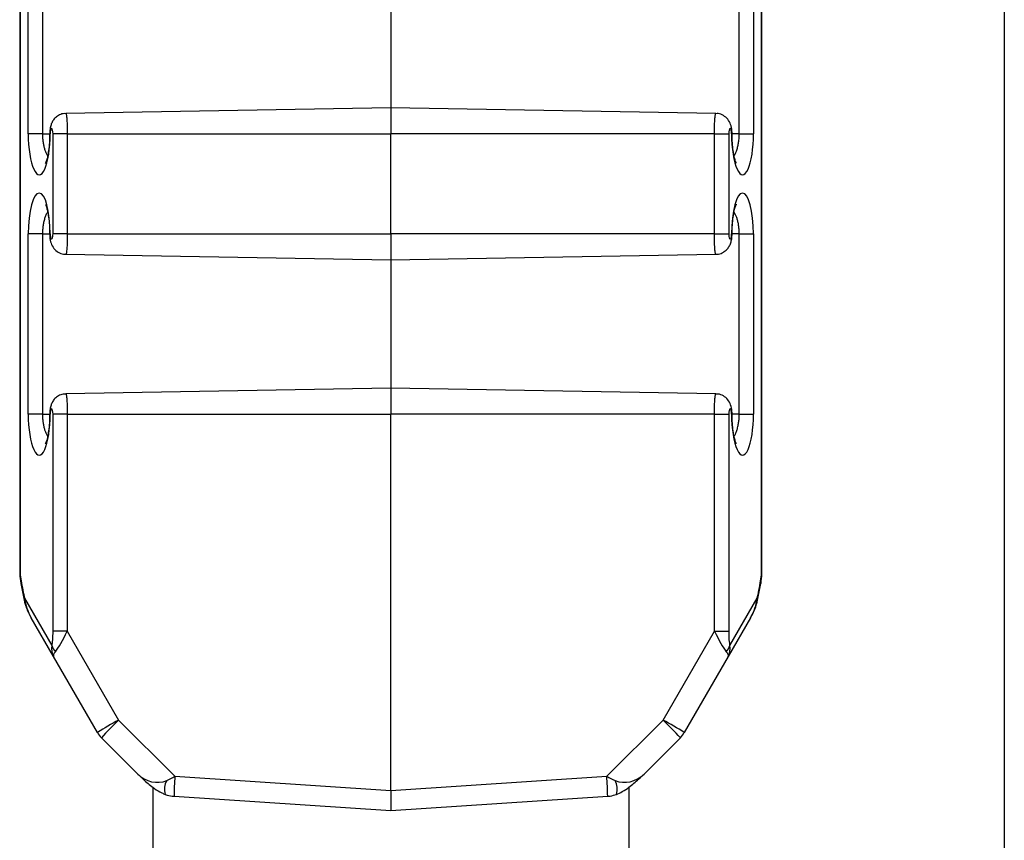
# Model space of a CAD drawing. Units: inches. Extents: x 0.5 to 8.5, y 0.5 to 10.5.
# Drawn here: x 4.1 to 4.2, y 8.3 to 8.3 of the extents above; entities that cross this region are included whole.
import ezdxf

# ---------------------------------------------------------------- set-up
doc = ezdxf.new("R2010")
doc.units = ezdxf.units.IN
doc.header["$MEASUREMENT"] = 0

msp = doc.modelspace()

# ---------------------------------------------------------------- linework, layer by layer
at = {"color": 7, "linetype": 'Continuous', "lineweight": 25}
for p, q in [((4.1868494987, 9.4444060773), (4.1868494987, 8.2444060773)), ((4.137697398, 9.3889869671), (4.137697398, 8.2998251876)), ((4.1377229536, 9.3889336235), (4.1377229536, 8.2998785312)), ((4.1747260437, 8.2998785312), (4.1747260437, 9.3889336235)), ((4.1747515994, 8.2998251876), (4.1747515994, 9.3889869671)), ((4.1381211586, 8.3219060773), (4.1381211586, 8.3309060773)), ((4.1388325137, 8.3309060773), (4.1388325137, 8.3219060773)), ((4.1736164837, 8.3219060773), (4.1736164837, 8.3309060773)), ((4.1743278387, 8.3309060773), (4.1743278387, 8.3219060773)), ((4.1562244987, 8.3296060773), (4.1562244987, 8.3232060773)), ((4.1562244987, 8.3232060773), (4.1399989949, 8.3229228601)), ((4.172449993, 8.3229228603), (4.1562244987, 8.3232060773)), ((4.1562244987, 8.3232060773), (4.1562244987, 8.3219060773)), ((4.1388325137, 8.3219060773), (4.1381211586, 8.3219060773)), ((4.1400708719, 8.3219060773), (4.1393595168, 8.3219060773)), ((4.1393595168, 8.3169060773), (4.1393595168, 8.3219060773)), ((4.1400708719, 8.3219060773), (4.1562244987, 8.3219060773)), ((4.1400708719, 8.3219060773), (4.1400708719, 8.3169060773)), ((4.1723781255, 8.3219060773), (4.1562244987, 8.3219060773)), ((4.1562244987, 8.3169060773), (4.1562244987, 8.3219060773)), ((4.1723781255, 8.3169060773), (4.1723781255, 8.3219060773)), ((4.1723781255, 8.3219060773), (4.1730894806, 8.3219060773)), ((4.1730894806, 8.3219060773), (4.1730894806, 8.3169060773)), ((4.1736164837, 8.3219060773), (4.1743278387, 8.3219060773)), ((4.1381211586, 8.3079060773), (4.1381211586, 8.3169060773)), ((4.1388325137, 8.3169060773), (4.1381211586, 8.3169060773)), ((4.1388325137, 8.3169060773), (4.1388325137, 8.3079060773)), ((4.1400708719, 8.3169060773), (4.1393595168, 8.3169060773)), ((4.1400708719, 8.3169060773), (4.1562244987, 8.3169060773)), ((4.1723781255, 8.3169060773), (4.1562244987, 8.3169060773)), ((4.1562244987, 8.3169060773), (4.1562244987, 8.3156060773)), ((4.1723781255, 8.3169060773), (4.1730894806, 8.3169060773)), ((4.1736164837, 8.3169060773), (4.1743278387, 8.3169060773)), ((4.1736164837, 8.3079060773), (4.1736164837, 8.3169060773)), ((4.1743278387, 8.3169060773), (4.1743278387, 8.3079060773)), ((4.1399990044, 8.3158892944), (4.1562244987, 8.3156060773)), ((4.1562244987, 8.3156060773), (4.1724500025, 8.3158892946)), ((4.1562244987, 8.3156060773), (4.1562244987, 8.3092060773)), ((4.1562244987, 8.3092060773), (4.1399989949, 8.3089228601)), ((4.172449993, 8.3089228603), (4.1562244987, 8.3092060773)), ((4.1562244987, 8.3092060773), (4.1562244987, 8.3079060773)), ((4.1388325137, 8.3079060773), (4.1381211586, 8.3079060773)), ((4.1400708719, 8.3079060773), (4.1393595168, 8.3079060773)), ((4.1393595168, 8.2970781763), (4.1393595168, 8.3079060773)), ((4.1400708719, 8.3079060773), (4.1400708719, 8.2970781763)), ((4.1400708719, 8.3079060773), (4.1562244987, 8.3079060773)), ((4.1562244987, 8.2891230597), (4.1562244987, 8.3079060773)), ((4.1723781255, 8.3079060773), (4.1562244987, 8.3079060773)), ((4.1723781255, 8.2970781763), (4.1723781255, 8.3079060773)), ((4.1723781255, 8.3079060773), (4.1730894806, 8.3079060773)), ((4.1730894806, 8.3079060773), (4.1730894806, 8.2970781763)), ((4.1736164837, 8.3079060773), (4.1743278387, 8.3079060773)), ((4.1376980094, 8.2998171945), (4.1377513721, 8.2994703893)), ((4.1377229536, 8.2998785312), (4.1377682039, 8.2995844492)), ((4.1746807935, 8.2995844492), (4.1747260437, 8.2998785312)), ((4.1746976253, 8.2994703893), (4.174750988, 8.2998171945)), ((4.1377513721, 8.2994703893), (4.1377558523, 8.299449479)), ((4.1377558154, 8.299449613), (4.137936589, 8.2985359585)), ((4.1745124084, 8.2985359585), (4.1746931819, 8.299449613)), ((4.1746976253, 8.2994703893), (4.174693145, 8.299449479)), ((4.1379405143, 8.2987145586), (4.1393003523, 8.2963592501)), ((4.173148645, 8.2963592501), (4.1745084831, 8.2987145586)), ((4.1393868753, 8.2958006787), (4.1382662472, 8.2977416635)), ((4.1741827502, 8.2977416635), (4.1730621221, 8.2958006787)), ((4.1400708719, 8.2970781763), (4.1393595168, 8.2970781763)), ((4.1400708719, 8.2970781763), (4.1426349401, 8.2926370799)), ((4.1698140573, 8.2926370799), (4.1723781255, 8.2970781763)), ((4.1723781255, 8.2970781763), (4.1730894806, 8.2970781763)), ((4.1415742238, 8.2920120799), (4.1393868753, 8.2958006787)), ((4.1730621221, 8.2958006787), (4.1708747735, 8.2920120799)), ((4.1426349401, 8.2926370799), (4.1454468712, 8.2898251488)), ((4.1670021262, 8.2898251488), (4.1698140573, 8.2926370799)), ((4.1435869279, 8.2899391407), (4.1417728721, 8.2917531964)), ((4.1706761253, 8.2917531964), (4.1688620695, 8.2899391407)), ((4.1454468712, 8.2898251488), (4.1562244987, 8.2891230597)), ((4.1562244987, 8.2891230597), (4.1670021262, 8.2898251488)), ((4.1443494987, 8.2892788576), (4.1443494987, 8.2444060773)), ((4.1562244987, 8.2891230597), (4.1562244987, 8.2881220771)), ((4.1680994987, 8.2892735221), (4.1680994987, 8.2444060773)), ((4.1453993182, 8.2888272639), (4.1562244987, 8.2881220771)), ((4.1562244987, 8.2881220771), (4.1670496792, 8.2888272639))]:
    msp.add_line(p, q, dxfattribs=at)
at = {"color": 8, "linetype": 'Continuous', "lineweight": 25}
for p, q in [((4.1388325137, 8.3219060773), (4.1391909281, 8.3219060773)), ((4.1391909282, 8.3219060773), (4.1392164838, 8.3219060773)), ((4.1732580691, 8.3219060773), (4.1732325136, 8.3219060773)), ((4.1736164837, 8.3219060773), (4.1732580692, 8.3219060773)), ((4.1388325137, 8.3169060773), (4.1391909281, 8.3169060773)), ((4.1391909282, 8.3169060773), (4.1392164838, 8.3169060773)), ((4.1732580691, 8.3169060773), (4.1732325136, 8.3169060773)), ((4.1736164837, 8.3169060773), (4.1732580692, 8.3169060773)), ((4.1388325137, 8.3079060773), (4.1391909281, 8.3079060773)), ((4.1391909282, 8.3079060773), (4.1392164838, 8.3079060773)), ((4.1732580691, 8.3079060773), (4.1732325136, 8.3079060773)), ((4.1736164837, 8.3079060773), (4.1732580692, 8.3079060773))]:
    msp.add_line(p, q, dxfattribs=at)
at = {"color": 8, "linetype": 'Continuous', "lineweight": 25, "flags": 128}
for points in [[(4.1377682039, 8.2995844492), (4.1377492429, 8.2994998952), (4.1377513721, 8.2994703893)], [(4.1746807935, 8.2995844492), (4.1746997545, 8.2994998952), (4.1746976253, 8.2994703893)]]:
    msp.add_lwpolyline(points, dxfattribs=at)
at = {"color": 8, "linetype": 'Continuous', "lineweight": 25}
for centre, radius, start, end in [((4.1382960901, 8.2986174942), 0.0003685860073464, 164.7314924561, 194.101506408), ((4.1741529068, 8.2986174941), 0.0003685865410497, 345.8993277117, 15.2684957013), ((4.1458436548, 8.2891776554), 0.0009196430744064, 151.7212523429, 196.0245102885), ((4.1580362853, 8.28872514), 0.0126373797399857, 175.0064235182, 179.5369821967), ((4.1522143813, 8.2886203812), 0.0148367403581472, 0.7989550886, 4.6576391944), ((4.1666055901, 8.2891777101), 0.0009193991243338, 343.9669954672, 28.2830540407)]:
    msp.add_arc(centre, radius, start, end, dxfattribs=at)
at = {"color": 7, "linetype": 'Continuous', "lineweight": 25}
for centre, radius, start, end in [((4.1399131127, 8.296505969), 0.0006300806783114, 193.46535566, 226.5346443397), ((4.1725358847, 8.296505969), 0.000630080678331, 313.4653556606, 346.5346443393), ((4.1599160518, 8.2620959153), 0.035091303186214, 119.5024899031, 121.5127781552), ((4.1600348107, 8.2748043258), 0.0249151082291803, 134.2960743102, 137.1356625233), ((4.1524141867, 8.2748043258), 0.0249151082331649, 42.8643374763, 45.703925689), ((4.1525329456, 8.2620959153), 0.0350913031926822, 58.4872218446, 60.4975100962), ((4.1426567556, 8.2926370799), 0.0012499999999995, 210, 224.9999999999), ((4.1697922418, 8.2926370799), 0.0012500000000002, 315.0000000001, 330)]:
    msp.add_arc(centre, radius, start, end, dxfattribs=at)
for centre, major_axis, ratio, start_param, end_param in [((4.1386688212, 8.3219060773), (0, 0.002043882157451549), 0.2679521232, 1.570796326794897, 4.712388980384693), ((4.1392880003, 8.3219060773), (0, 0.0002669003791258007), 0.2679521232, 4.712388980384693, 7.853981633974483), ((4.1731609971, 8.3219060773), (0, 0.0002669003791258007), 0.2679521232, 4.712388980384693, 7.853981633974483), ((4.1737801762, 8.3219060773), (0, 0.002043882157451549), 0.2679521232, 1.570796326794897, 4.712388980384693), ((4.1386688212, 8.3169060773), (0, 0.002043882157453325), 0.2679521232, 4.712388980384693, 7.853981633974483), ((4.1737801762, 8.3169060773), (0, 0.002043882157453325), 0.2679521232, 4.712388980384693, 7.853981633974483), ((4.1392880003, 8.3169060773), (0, 0.0002669003791258007), 0.2679521232, 1.570796326794897, 4.712388980384693), ((4.1731609971, 8.3169060773), (0, 0.0002669003791258007), 0.2679521232, 1.570796326794897, 4.712388980384693), ((4.1392880003, 8.3079060773), (0, 0.0002669003791240243), 0.2679521232, 4.712388980384693, 7.853981633974483), ((4.1731609971, 8.3079060773), (0, 0.0002669003791240243), 0.2679521232, 4.712388980384693, 7.853981633974483), ((4.1386688212, 8.3079060773), (0, 0.002043882157451549), 0.2679521232, 1.570796326794897, 4.712388980384693), ((4.1737801762, 8.3079060773), (0, 0.002043882157451549), 0.2679521232, 1.570796326794897, 4.712388980384693), ((4.138447398, 8.2998785312), (0.0007498471473583734, 5.735184343080846e-05), 0.2640052683, 2.85960364244049, 3.161782276926854), ((4.1740015994, 8.2998785312), (0.0007498471473583735, -5.735184342903211e-05), 0.2640052683, 6.26299568383318, 6.565174318314236), ((4.1379224062, 8.2995824392), (-0.0002052227160049824, 0.001314366768518482), 0.11431684, 1.551419992608631, 2.274031333112447), ((4.1745265912, 8.2995824392), (0.0002052227160049824, 0.001314366768518482), 0.11431684, 4.009153974070927, 4.731765314570811), ((4.1393487789, 8.2983666635), (-0.0009174495363932778, 0.001589069210412575), 0.6812363789, 0.9908942382700168, 1.5707963267945), ((4.1731002184, 8.2983666635), (0.0009174495363932778, 0.001589069210412575), 0.6812363789, 4.712388980385096, 5.292291068909583), ((4.1392248922, 8.2973264673), (-3.297409205416103e-05, 0.001030243909125872), 0.1266922988, 3.489158407513496, 4.464937842942891), ((4.1399493365, 8.2973264673), (0.0006311007624892896, 0.001394364468664478), 0.1401646831, 3.621305168260715, 4.597084603725183), ((4.1724996608, 8.2973264673), (-0.0006311007624901775, 0.001394364468664477), 0.1401646831, 1.686100703448211, 2.661880138839825), ((4.1732241052, 8.2973264673), (3.297409205416103e-05, 0.001030243909125872), 0.1266922988, 1.818247464236703, 2.794026899666187), ((4.140469407, 8.2964256787), (0.001082531754730276, 0.0006249999999994316), 0.7694221869, 2.56169056506549, 3.141592653590949), ((4.1719795903, 8.2964256787), (0.001082531754730276, -0.0006250000000012078), 0.7694221869, 0, 0.5799020885247902), ((4.140469407, 8.2964256787), (0.001082531754730276, 0.0006249999999994316), 0.245811057, 2.561690565058652, 3.141592653593411), ((4.1719795903, 8.2964256787), (0.001082531754730276, -0.0006250000000012078), 0.245811057, 0, 0.5799020885165439), ((4.1444708113, 8.2908230242), (0.0009523351757732001, -0.0009523351757714238), 0.9281222609, 4.712388980383837, 5.908649819171364), ((4.167978186, 8.2908230242), (0.0009523351757732001, 0.0009523351757732001), 0.9281222609, 3.516128141602778, 4.712388980384702), ((4.1450057341, 8.2902881014), (0.001132803083344847, 0.0006173658298411766), 0.482725568, 4.47907328881058, 4.841267748628651), ((4.1674432633, 8.2902881014), (0.001132803083345735, -0.0006173658298411767), 0.482725568, 4.583510212152694, 4.945704671964704)]:
    msp.add_ellipse(centre, major_axis=major_axis, ratio=ratio, start_param=start_param, end_param=end_param, dxfattribs=at)
for points, knots in [([(4.139999248735935, 8.322910136702408), (4.139954792661322, 8.32291207501443), (4.139823517651479, 8.322917798685092), (4.139630132363917, 8.322832973137293), (4.139452100249396, 8.322695913884345), (4.139329958659308, 8.322532761915886), (4.139249037196866, 8.322349772126438), (4.139200500376158, 8.322144492376507), (4.139194198868737, 8.321987541173005), (4.139190928139455, 8.321906077348094)], [0, 0, 0, 0, 0.0901078132613572, 0.2660807139569537, 0.4139781013449247, 0.5483791943964029, 0.6818253397349416, 0.834854883322915, 0.9999999999999999, 0.9999999999999999, 0.9999999999999999, 0.9999999999999999]), ([(4.17325806922984, 8.321906077348094), (4.173256697778033, 8.321956437286392), (4.173252266532095, 8.322119153373796), (4.17320390170452, 8.322365402764405), (4.17306147551064, 8.322637096164572), (4.172839829580208, 8.322825420482229), (4.172622069525144, 8.32291994022777), (4.172490267903338, 8.322912592164979), (4.172450197793685, 8.322910358219161)], [0, 0, 0, 0, 0.1021939623053698, 0.3301950372538807, 0.5352592975748098, 0.7321315817228631, 0.9185630893938685, 1, 1, 1, 1]), ([(4.139190928139464, 8.321906077348094), (4.139190190789003, 8.32183091867574), (4.139188039384449, 8.321611624434192), (4.13916365700069, 8.32125764473623), (4.139113478496506, 8.320888721226872), (4.139047542590379, 8.32061360104391), (4.138999314475733, 8.320466507485252), (4.138961928576575, 8.320411877955701), (4.138973077847702, 8.320425060487796), (4.138973094498895, 8.320425080175621)], [0, 0, 0, 0, 0.1051693445479744, 0.3068578904324033, 0.5076087171708293, 0.7037392658808178, 0.862033644222123, 0.9997939502514743, 1, 1, 1, 1]), ([(4.173470815645942, 8.320433316927184), (4.173471410616299, 8.320432315913862), (4.173473199175607, 8.320429306735878), (4.173431532506124, 8.320517758940833), (4.173378081073611, 8.320698941184697), (4.173320929600735, 8.320981252809393), (4.173277371239243, 8.321344373803313), (4.173259613579842, 8.321667697980295), (4.173258382004995, 8.321857798692339), (4.173258069229849, 8.321906077348094)], [0, 0, 0, 0, 0.0685403399083937, 0.2060412953041613, 0.3644883779431143, 0.5427620775072688, 0.7341969724206502, 0.9324957138258395, 1, 1, 1, 1]), ([(4.138978181723371, 8.318378837769004), (4.138977586753014, 8.318379838782326), (4.138975798193706, 8.31838284796031), (4.13901746486319, 8.318294395755357), (4.139070916295702, 8.318113213511493), (4.139128067768579, 8.317830901886795), (4.139171626130071, 8.317467780892875), (4.139189383789471, 8.317144456715894), (4.139190615364318, 8.316954356003851), (4.139190928139464, 8.316906077348094)], [0, 0, 0, 0, 0.0685403399084445, 0.2060412953040306, 0.364488377943185, 0.5427620775071429, 0.734196972420602, 0.9324957138257378, 1, 1, 1, 1]), ([(4.173258069229849, 8.316906077348094), (4.17325880658031, 8.31698123602045), (4.173260957984864, 8.317200530261996), (4.173285340368621, 8.317554509959962), (4.173335518872812, 8.317923433469316), (4.173401454778923, 8.318198553652286), (4.173449682893613, 8.318345647210917), (4.173487068792678, 8.318400276740524), (4.173475919521612, 8.318387094208392), (4.173475902870418, 8.318387074520567)], [0, 0, 0, 0, 0.1051693445479726, 0.3068578904323981, 0.5076087171708239, 0.7037392658808479, 0.8620336442222432, 0.999793950251637, 1, 1, 1, 1]), ([(4.139190928139455, 8.316906077348094), (4.139192299591262, 8.316855717409796), (4.139196730837201, 8.316693001322394), (4.139245095664775, 8.316446751931785), (4.139387521858655, 8.316175058531616), (4.139609167789088, 8.31598673421396), (4.139826927844156, 8.315892214468418), (4.139958729465968, 8.315899562531209), (4.139998799575626, 8.315901796477027)], [0, 0, 0, 0, 0.1021939623042433, 0.3301950372502409, 0.5352592975689097, 0.7321315817147374, 0.9185630893837569, 0.9999999999999999, 0.9999999999999999, 0.9999999999999999, 0.9999999999999999]), ([(4.172449748633377, 8.315902017993782), (4.172494204707984, 8.315900079681757), (4.172625479717822, 8.315894356011098), (4.172818865005378, 8.315979181558896), (4.1729968971199, 8.316116240811843), (4.173119038709987, 8.316279392780304), (4.173199960172429, 8.316462382569751), (4.173248496993136, 8.316667662319682), (4.173254798500557, 8.316824613523185), (4.17325806922984, 8.316906077348094)], [0, 0, 0, 0, 0.0901078132512185, 0.2660807139487739, 0.4139781013383922, 0.5483791943913673, 0.681825339731395, 0.8348548833210014, 1, 1, 1, 1]), ([(4.139999248735935, 8.308910136702407), (4.139954792661322, 8.308912075014431), (4.139823517651479, 8.308917798685092), (4.139630132363917, 8.308832973137292), (4.139452100249396, 8.308695913884344), (4.139329958659308, 8.308532761915885), (4.139249037196866, 8.308349772126437), (4.139200500376158, 8.308144492376506), (4.139194198868737, 8.307987541173006), (4.139190928139455, 8.307906077348095)], [0, 0, 0, 0, 0.0901078132613572, 0.2660807139569537, 0.4139781013449247, 0.5483791943964029, 0.6818253397349416, 0.834854883322915, 0.9999999999999999, 0.9999999999999999, 0.9999999999999999, 0.9999999999999999]), ([(4.17325806922984, 8.307906077348095), (4.173256697778033, 8.307956437286393), (4.173252266532095, 8.308119153373797), (4.17320390170452, 8.308365402764403), (4.17306147551064, 8.308637096164572), (4.172839829580208, 8.30882542048223), (4.172622069525144, 8.30891994022777), (4.172490267903338, 8.308912592164978), (4.172450197793685, 8.308910358219162)], [0, 0, 0, 0, 0.1021939623053698, 0.3301950372538807, 0.5352592975748098, 0.7321315817228631, 0.9185630893938685, 1, 1, 1, 1]), ([(4.139190928139464, 8.307906077348095), (4.139190190789003, 8.307830918675739), (4.139188039384449, 8.307611624434193), (4.13916365700069, 8.307257644736229), (4.139113478496506, 8.306888721226873), (4.139047542590379, 8.306613601043903), (4.138999314475733, 8.306466507485268), (4.138961928576575, 8.30641187795567), (4.138973077847702, 8.306425060487797), (4.138973094498895, 8.306425080175622)], [0, 0, 0, 0, 0.1051693445479744, 0.3068578904324033, 0.5076087171708293, 0.7037392658808178, 0.862033644222123, 0.9997939502514743, 1, 1, 1, 1]), ([(4.173470815645942, 8.306433316927185), (4.173471410616299, 8.306432315913861), (4.173473199175607, 8.306429306735879), (4.173431532506124, 8.306517758940831), (4.173378081073611, 8.306698941184695), (4.173320929600735, 8.306981252809392), (4.173277371239243, 8.307344373803314), (4.173259613579842, 8.307667697980296), (4.173258382004995, 8.307857798692337), (4.173258069229849, 8.307906077348095)], [0, 0, 0, 0, 0.0685403399083937, 0.2060412953041613, 0.3644883779431143, 0.5427620775072688, 0.7341969724206502, 0.9324957138258395, 1, 1, 1, 1]), ([(4.137938554885339, 8.298527910508005), (4.137957829079435, 8.298460251812154), (4.138030048857688, 8.298206736879845), (4.138147994427446, 8.297950316398486), (4.13825289169231, 8.297765228818355), (4.138266247183718, 8.297741663517684)], [0, 0, 0, 0, 0.241095358810208, 0.9033764662180556, 1, 1, 1, 1]), ([(4.174182750185595, 8.297741663517684), (4.174217539038776, 8.297804730330967), (4.174335232433093, 8.298018090262252), (4.174443079271386, 8.298281026127528), (4.174500349999194, 8.298490921820015), (4.174510442483975, 8.298527910508005)], [0, 0, 0, 0, 0.2568797849691977, 0.8690442788622877, 0.9999999999999999, 0.9999999999999999, 0.9999999999999999, 0.9999999999999999]), ([(4.143586927855959, 8.289939140679602), (4.143696407015198, 8.289833045580078), (4.143961495371206, 8.289576151247775), (4.144358525868313, 8.289253804323218), (4.144714213083603, 8.289023505962396), (4.144903457542789, 8.28894665131292), (4.144959810279922, 8.28892376572949)], [0, 0, 0, 0, 0.2671242117462285, 0.6468036349069979, 0.8948260783735867, 1, 1, 1, 1]), ([(4.167489187089386, 8.288923765729495), (4.167587122920309, 8.2889665145708), (4.167808935349893, 8.28906333535909), (4.168178395928395, 8.28932334664208), (4.16853620767503, 8.289621396636868), (4.168773908647186, 8.28985317605678), (4.168862069513335, 8.289939140679602)], [0, 0, 0, 0, 0.1846581710437345, 0.4182277025237198, 0.7842265886322853, 1, 1, 1, 1]), ([(4.144959810279909, 8.288923765729495), (4.14499158455635, 8.288912635249654), (4.145133219690031, 8.28886302068162), (4.145283078537767, 8.288842883492867), (4.145399318209729, 8.288827263859792)], [0, 0, 0, 0, 0.2243389448321963, 1, 1, 1, 1]), ([(4.167049679159565, 8.288827263859792), (4.16709248930585, 8.288831186086032), (4.167242614826606, 8.288844940448204), (4.167386402352364, 8.288890907062763), (4.167489187089386, 8.288923765729495)], [0, 0, 0, 0, 0.2851623499387493, 1, 1, 1, 1])]:
    msp.add_open_spline(points, degree=3, knots=knots, dxfattribs=at)
at = {"color": 8, "linetype": 'Continuous', "lineweight": 25}
for points, knots in [([(4.139999015543339, 8.322921676341075), (4.140002747451705, 8.322919829722608), (4.140010455713658, 8.32291601552958), (4.14002197164963, 8.322874303653403), (4.140033094816694, 8.322806752532419), (4.140043355938096, 8.322712059720669), (4.140052269722193, 8.322595561459703), (4.14005974142994, 8.322458238818127), (4.140065425076756, 8.322306670137836), (4.14006923836512, 8.322142387925068), (4.140070730851023, 8.322007321458207), (4.140070841701059, 8.32192774333774), (4.14007087188116, 8.321906077348094)], [0, 0, 0, 0, 0.099623659682457, 0.2057728085048218, 0.3150039761870185, 0.4210795405092786, 0.5302430649727033, 0.6361065020907926, 0.745054645140143, 0.8506609511277882, 0.959340855655103, 0.9999999999999999, 0.9999999999999999, 0.9999999999999999, 0.9999999999999999]), ([(4.172378125488153, 8.321906077348094), (4.172378364876611, 8.321968935189448), (4.172378852441008, 8.32209695826051), (4.172382639347596, 8.322274815362304), (4.172388261125159, 8.322435815788634), (4.172395380995452, 8.32257402128774), (4.172404100476641, 8.322694599187786), (4.172414035846009, 8.322791783369308), (4.17242507931187, 8.322865505244664), (4.1724367156443, 8.322908502252792), (4.172445191022624, 8.322926724510902), (4.172449556694697, 8.322921953250562), (4.17244996931259, 8.322921502298831)], [0, 0, 0, 0, 0.1178160412964107, 0.2399568789231494, 0.3453756530094337, 0.4538417114081826, 0.5594412055454171, 0.6680888000668146, 0.773942670727844, 0.8828535975528818, 0.9889280044883252, 1, 1, 1, 1]), ([(4.13883251370743, 8.321906077348094), (4.138833629118447, 8.321843319569687), (4.138835888650244, 8.321716188679057), (4.138854353422218, 8.321527326124128), (4.138884353747519, 8.321343162501792), (4.138926705886242, 8.321169317458317), (4.138980637580811, 8.32101276039347), (4.139035462529801, 8.320890758781939), (4.139074765498347, 8.320833947246525), (4.139089924965085, 8.320812034586659)], [0, 0, 0, 0, 0.140277617748164, 0.2841658664888085, 0.4329574842441498, 0.5857384468960353, 0.740944181060551, 0.9000801156801238, 1, 1, 1, 1]), ([(4.173359594283713, 8.32080898642624), (4.17336086584161, 8.320810522138556), (4.173392484536444, 8.320848709325483), (4.173444354989718, 8.32095625824049), (4.173511942970594, 8.321130956328586), (4.173562026564226, 8.321327088205814), (4.173596640908504, 8.321538507675717), (4.173613971730833, 8.321731887634785), (4.173615767159263, 8.32185639151535), (4.173616483661883, 8.321906077348094)], [0, 0, 0, 0, 0.0080798571643016, 0.2009145934410052, 0.3772581770672382, 0.5596431593241766, 0.7215682318095169, 0.8888860796801487, 1, 1, 1, 1]), ([(4.139089403085601, 8.318003168269948), (4.139088131527703, 8.318001632557632), (4.139056512832874, 8.317963445370701), (4.139004642379594, 8.3178558964557), (4.13893705439872, 8.317681198367604), (4.138886970805087, 8.317485066490374), (4.138852356460809, 8.317273647020471), (4.13883502563848, 8.317080267061405), (4.138833230210051, 8.316955763180838), (4.13883251370743, 8.316906077348094)], [0, 0, 0, 0, 0.0080798571643777, 0.2009145934410716, 0.3772581770672022, 0.5596431593242029, 0.7215682318095092, 0.8888860796801621, 1, 1, 1, 1]), ([(4.173616483661882, 8.316906077348094), (4.173615368250866, 8.3169688351265), (4.173613108719069, 8.317095966017131), (4.173594643947095, 8.31728482857206), (4.173564643621793, 8.317468992194396), (4.173522291483071, 8.317642837237871), (4.173468359788502, 8.31779939430272), (4.173413534839512, 8.31792139591425), (4.173374231870966, 8.317978207449663), (4.173359072404228, 8.318000120109529)], [0, 0, 0, 0, 0.1402776177482181, 0.2841658664888546, 0.4329574842442123, 0.5857384468961386, 0.7409441810607306, 0.900080115680288, 1, 1, 1, 1]), ([(4.14007087188116, 8.316906077348094), (4.140070632492702, 8.31684321950674), (4.140070144928305, 8.316715196435679), (4.140066358021716, 8.316537339333886), (4.140060736244155, 8.316376338907554), (4.140053616373859, 8.316238133408447), (4.140044896892682, 8.316117555508402), (4.14003496152327, 8.31602037132688), (4.140023918057461, 8.315946649451524), (4.140012281724975, 8.315903652443396), (4.140003806346695, 8.315885430185286), (4.139999440674615, 8.315890201445626), (4.139999028056723, 8.315890652397357)], [0, 0, 0, 0, 0.1178160412963743, 0.2399568789231044, 0.3453756530093891, 0.4538417114081018, 0.5594412055455953, 0.6680888000673522, 0.7739426707283499, 0.8828535975534133, 0.988928004488809, 1, 1, 1, 1]), ([(4.172449981825973, 8.315890478355113), (4.172446249917598, 8.31589232497358), (4.172438541655626, 8.315896139166608), (4.172427025719696, 8.315937851042785), (4.172415902552598, 8.316005402163771), (4.172405641431222, 8.316100094975521), (4.172396727647119, 8.316216593236485), (4.172389255939374, 8.31635391587806), (4.172383572292557, 8.316505484558352), (4.172379759004193, 8.316669766771122), (4.172378266518291, 8.316804833237983), (4.172378155668254, 8.316884411358448), (4.172378125488153, 8.316906077348094)], [0, 0, 0, 0, 0.0996236596830271, 0.2057728085053233, 0.3150039761873062, 0.4210795405094584, 0.5302430649726264, 0.6361065020906748, 0.7450546451401007, 0.8506609511277406, 0.9593408556550933, 1, 1, 1, 1]), ([(4.139999015543339, 8.308921676341075), (4.140002747451705, 8.308919829722608), (4.140010455713658, 8.30891601552958), (4.140021971649629, 8.308874303653404), (4.140033094816694, 8.308806752532417), (4.140043355938096, 8.30871205972067), (4.140052269722194, 8.308595561459704), (4.14005974142994, 8.308458238818128), (4.140065425076756, 8.308306670137837), (4.14006923836512, 8.308142387925066), (4.140070730851022, 8.308007321458206), (4.140070841701059, 8.307927743337741), (4.14007087188116, 8.307906077348095)], [0, 0, 0, 0, 0.0996236596824494, 0.2057728085048444, 0.3150039761870379, 0.421079540509295, 0.5302430649727167, 0.6361065020908029, 0.7450546451401502, 0.8506609511277925, 0.9593408556551041, 1, 1, 1, 1]), ([(4.172378125488153, 8.307906077348095), (4.172378364876611, 8.307968935189448), (4.172378852441009, 8.30809695826051), (4.172382639347596, 8.308274815362305), (4.172388261125159, 8.308435815788634), (4.172395380995452, 8.308574021287741), (4.172404100476641, 8.308694599187787), (4.172414035846009, 8.308791783369308), (4.17242507931187, 8.308865505244663), (4.172436715644301, 8.308908502252793), (4.172445191022623, 8.308926724510902), (4.172449556694697, 8.308921953250563), (4.17244996931259, 8.308921502298832)], [0, 0, 0, 0, 0.1178160412964057, 0.2399568789231391, 0.345375653009419, 0.4538417114081633, 0.5594412055453932, 0.6680888000667862, 0.773942670727811, 0.8828535975528442, 0.988928004488283, 1, 1, 1, 1]), ([(4.13883251370743, 8.307906077348095), (4.138833629118447, 8.307843319569686), (4.138835888650244, 8.307716188679056), (4.138854353422218, 8.307527326124127), (4.138884353747519, 8.307343162501793), (4.138926705886242, 8.307169317458317), (4.138980637580811, 8.30701276039347), (4.139035462529801, 8.30689075878194), (4.139074765498347, 8.306833947246526), (4.139089924965085, 8.30681203458666)], [0, 0, 0, 0, 0.1402776177481699, 0.2841658664888204, 0.4329574842441678, 0.5857384468960597, 0.7409441810605819, 0.9000801156801613, 0.9999999999999999, 0.9999999999999999, 0.9999999999999999, 0.9999999999999999]), ([(4.173359594283713, 8.30680898642624), (4.17336086584161, 8.306810522138557), (4.173392484536443, 8.306848709325484), (4.173444354989718, 8.306956258240488), (4.173511942970594, 8.307130956328585), (4.173562026564226, 8.307327088205815), (4.173596640908504, 8.307538507675718), (4.173613971730833, 8.307731887634786), (4.173615767159263, 8.307856391515351), (4.173616483661882, 8.307906077348095)], [0, 0, 0, 0, 0.0080798571643015, 0.2009145934410043, 0.3772581770672584, 0.5596431593241786, 0.7215682318095181, 0.8888860796801491, 1, 1, 1, 1])]:
    msp.add_open_spline(points, degree=3, knots=knots, dxfattribs=at)

doc.saveas('drawing.dxf')
